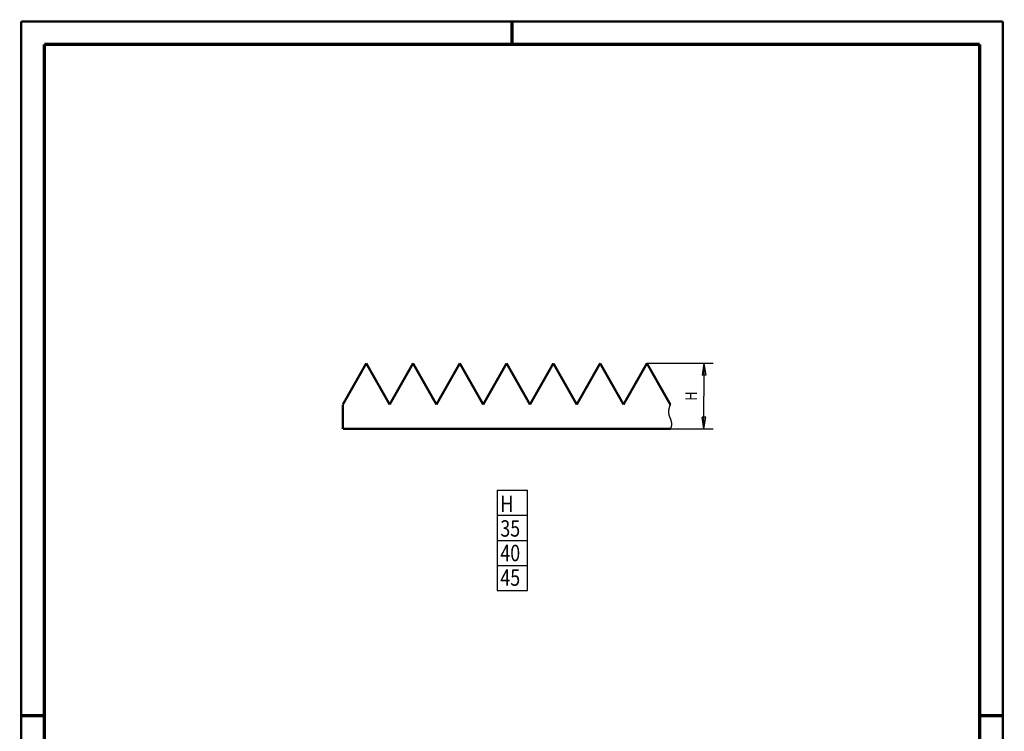
# Model space of a CAD drawing. Extents: x -1 to 210, y -1 to 297.
# Drawn here: x 0 to 210, y 145 to 297 of the extents above; entities that cross this region are included whole.
import ezdxf

# ---------------------------------------------------------------- set-up
doc = ezdxf.new("R2010")
doc.units = 0
doc.header["$MEASUREMENT"] = 0
doc.linetypes.add('HIDDENNEW0', pattern=[4.5, 1.5, -1.5, 1.5])
for name, color, linetype in [('103', 7, 'Continuous'), ('255', 7, 'Continuous'), ('2D_BEMASSUNG', 1, 'HIDDENNEW0'), ('2D_KATALOG-MITTEL', 230, 'HIDDENNEW0'), ('98', 7, 'Continuous'), ('LAYER1', 1, 'Continuous')]:
    doc.layers.add(name, color=color, linetype=linetype)
doc.styles.get("Standard").update_dxf_attribs({"font": 'monotxt.shx'})

# ---------------------------------------------------------------- blocks, each defined once
blk = doc.blocks.new('A4-V')
at = {"layer": '255', "color": 150, "linetype": 'Continuous', "const_width": 0.5}
for points in [[(209.9, 296.9), (0.1, 296.9)], [(0.1, 296.9), (0.1, 0.1)], [(209.9, 0.1), (209.9, 296.9)]]:
    blk.add_lwpolyline(points, dxfattribs=at)
at = {"layer": '255', "color": 2, "linetype": 'Continuous', "const_width": 0.7}
for points in [[(105, 292), (105, 296.9)], [(5, 292), (5, 5)], [(205, 292), (5, 292)], [(205, 5), (205, 292)], [(0.1, 148.5), (5, 148.5)], [(205, 148.5), (209.9, 148.5)]]:
    blk.add_lwpolyline(points, dxfattribs=at)
blk = doc.blocks.new('*U17')
at = {"layer": '103', "color": 30, "linetype": 'Continuous', "width": 0.8}
for s, p in [('H', (0, 0)), ('35', (0, -13.125)), ('40', (0, -26.25)), ('45', (0, -39.375))]:
    blk.add_text(s, height=8.75, dxfattribs=at).set_placement(p)

msp = doc.modelspace()

# ---------------------------------------------------------------- linework, layer by layer
at = {"layer": '2D_BEMASSUNG', "color": 1, "linetype": 'Continuous'}
for p, q in [((133.84361, 223.81371), (148.04054, 223.81371)), ((146.04054, 223.81371), (145.62388, 221.31371)), ((146.04054, 223.81371), (146.45721, 221.31371)), ((146.04054, 223.81371), (146.04054, 216.81371)), ((146.45721, 221.31371), (145.62388, 221.31371)), ((146.04054, 209.81371), (146.04054, 216.81371)), ((146.04054, 209.81371), (145.62388, 212.31371)), ((146.45721, 212.31371), (145.62388, 212.31371)), ((146.04054, 209.81371), (146.45721, 212.31371)), ((138.84361, 209.81371), (148.04054, 209.81371))]:
    msp.add_line(p, q, dxfattribs=at)
at = {"layer": '2D_KATALOG-MITTEL', "color": 2, "linetype": 'Continuous', "const_width": 0.5}
for points in [[(68.84361, 215.01371), (73.84361, 223.81371)], [(73.84361, 223.81371), (78.84361, 215.01371)], [(78.84361, 215.01371), (83.84361, 223.81371)], [(83.84361, 223.81371), (88.84361, 215.01371)], [(88.84361, 215.01371), (93.84361, 223.81371)], [(93.84361, 223.81371), (98.84361, 215.01371)], [(98.84361, 215.01371), (103.84361, 223.81371)], [(103.84361, 223.81371), (108.84361, 215.01371)], [(108.84361, 215.01371), (113.84361, 223.81371)], [(113.84361, 223.81371), (118.84361, 215.01371)], [(118.84361, 215.01371), (123.84361, 223.81371)], [(123.84361, 223.81371), (128.84361, 215.01371)], [(128.84361, 215.01371), (133.84361, 223.81371)], [(133.84361, 223.81371), (138.84361, 215.01371)], [(68.84361, 209.81371), (68.84361, 215.01371)], [(68.84361, 209.81371), (138.84361, 209.81371)]]:
    msp.add_lwpolyline(points, dxfattribs=at)
at = {"layer": 'LAYER1', "color": 3, "linetype": 'Continuous'}
for p, q in [((101.83129, 196.69547), (108.28594, 196.69547)), ((101.83129, 196.69547), (101.83129, 175.25547)), ((108.28594, 175.25547), (108.28594, 196.69547)), ((101.83129, 191.33547), (108.28594, 191.33547)), ((101.83129, 185.97547), (108.28594, 185.97547)), ((101.83129, 180.61547), (108.28594, 180.61547)), ((101.83129, 175.25547), (108.28594, 175.25547))]:
    msp.add_line(p, q, dxfattribs=at)
msp.add_lwpolyline([(138.84361, 215.01371), (138.81332, 214.95057, 0.0044385247), (138.78435, 214.88735, 0.0045081282), (138.75676, 214.82405, 0.0045659153), (138.73049, 214.76067, 0.0045994546), (138.70556, 214.69718, 0.0046345582), (138.68193, 214.63356, 0.0046631148), (138.65962, 214.5698, 0.0046882543), (138.63858, 214.50589, 0.0047011674), (138.61884, 214.4418, 0.0047114968), (138.60035, 214.37754, 0.0047109984), (138.58314, 214.31307, 0.0047073586), (138.56715, 214.24839, 0.0046927457), (138.55242, 214.18348, 0.0046744119), (138.53889, 214.11832, 0.0046447656), (138.52659, 214.0529, 0.004613948), (138.51547, 213.98721, 0.0045756184), (138.50557, 213.92123, 0.0045257522), (138.49681, 213.85494, 0.0044552159), (138.48925, 213.78832, 0.004425011), (138.48282, 213.72139, 0.004441313), (138.47761, 213.65416, 0.004514696), (138.47361, 213.58671, 0.0046798832), (138.47093, 213.51909, 0.0048221322), (138.46954, 213.45138, 0.00498119), (138.46956, 213.38362, 0.0051330857), (138.47098, 213.31588, 0.0053184764), (138.47389, 213.24822, 0.0054908876), (138.4783, 213.18071, 0.0056922672), (138.48429, 213.1134, 0.0058845458), (138.49186, 213.04635, 0.006111926), (138.50112, 212.97964, 0.006313449), (138.51205, 212.91331, 0.0065320107), (138.52475, 212.84743, 0.0067832272), (138.53923, 212.78206, 0.0071238603), (138.55558, 212.71728, 0.0070561261), (138.57364, 212.65303, 0.0065357318), (138.59334, 212.58931, 0.0059430569), (138.61442, 212.52602, 0.005126027), (138.63675, 212.4631, 0.004425239), (138.66011, 212.40048, 0.0036682762), (138.68436, 212.3381, 0.002989294), (138.70927, 212.27589, 0.00221928), (138.73471, 212.21379, 0.0015403257), (138.76046, 212.15172, 0.0007809874), (138.78635, 212.08963, 0.0001098099), (138.81221, 212.02743, -0.0006446437), (138.83784, 211.96508, -0.0013123178), (138.86308, 211.9025, -0.0020646241), (138.88772, 211.83962, -0.0027265987), (138.91162, 211.77638, -0.003468285), (138.93456, 211.71271, -0.0041340753), (138.95638, 211.64855, -0.004894228), (138.97689, 211.58383, -0.0053025069), (138.99604, 211.51861, -0.005484117), (139.01371, 211.45292, -0.0056310911), (139.02991, 211.38685, -0.0057852717), (139.0445, 211.32044, -0.0059412591), (139.05749, 211.25378, -0.006136267), (139.06875, 211.18692, -0.0063236969), (139.0783, 211.11993, -0.0065444887), (139.086, 211.05288, -0.0067556411), (139.09187, 210.98582, -0.0070001936), (139.09576, 210.91883, -0.0072428908), (139.09769, 210.85196, -0.0075280753), (139.09753, 210.78527, -0.0077719588), (139.0953, 210.71886, -0.00802874), (139.09086, 210.65279, -0.0082318166), (139.08428, 210.58695, -0.0083495043), (139.07546, 210.52132, -0.0080613557), (139.06468, 210.45621, -0.0074557553), (139.05193, 210.39172, -0.008067307), (139.03666, 210.32644, -0.0093538404), (139.01857, 210.25986, -0.0070179821), (139.00038, 210.19748, -0.0025539599), (138.98291, 210.14119, -0.0094584198), (138.956, 210.06915, -0.015374482), (138.90883, 209.95848, -0.0072561051), (138.84361, 209.81371, -0.003807555)], format="xyb", dxfattribs=at)

# ---------------------------------------------------------------- block references
at = {"layer": '103', "xscale": 0.4, "yscale": 0.4, "zscale": 0.4}
msp.add_blockref('*U17', (102.50474, 192.0253), dxfattribs=at)
at = {"layer": '98'}
msp.add_blockref('A4-V', (0, 0), dxfattribs=at)

# ---------------------------------------------------------------- texts
at = {"layer": '2D_BEMASSUNG', "color": 1, "linetype": 'Continuous', "width": 0.8}
msp.add_text('H', height=2.5, rotation=90, dxfattribs=at).set_placement((144.53954, 215.81371))

doc.saveas('drawing.dxf')
